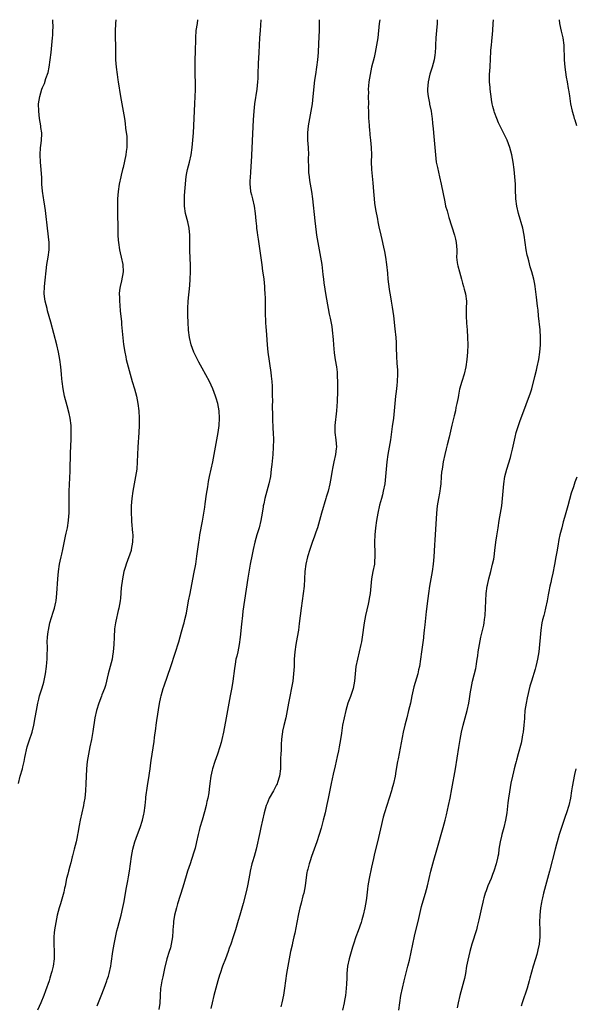
# Model space of a CAD drawing. Units: inches. Extents: x 2610000 to 2613000, y 1476000 to 1479000.
# Drawn here: x 2611165 to 2611317, y 1478731 to 1479000 of the extents above; entities that cross this region are included whole.
import ezdxf

# ---------------------------------------------------------------- set-up
doc = ezdxf.new("R2010")
doc.units = ezdxf.units.IN
doc.header["$MEASUREMENT"] = 0
doc.layers.add('LD26101476_10ft', color=73, linetype='Continuous')

msp = doc.modelspace()

# ---------------------------------------------------------------- linework, layer by layer
at = {"layer": 'LD26101476_10ft'}
for points, elevation in [([(2611164.4, 1478791), (2611164.88, 1478793), (2611165.46, 1478795), (2611165.6, 1478795.6), (2611165.96, 1478797), (2611166.15, 1478798.15), (2611166.74, 1478801), (2611167.29, 1478802.71), (2611168.1, 1478805), (2611168.62, 1478807), (2611168.98, 1478809.02), (2611169.29, 1478811), (2611169.67, 1478813), (2611169.93, 1478814.07), (2611170.18, 1478815), (2611170.86, 1478817.14), (2611171.3, 1478818.7), (2611171.75, 1478821), (2611172.03, 1478823), (2611172.14, 1478824.14), (2611172.2, 1478825), (2611172.21, 1478825.79), (2611172.29, 1478828.29), (2611172.28, 1478829.72), (2611172.37, 1478831), (2611172.55, 1478832.55), (2611172.58, 1478833), (2611172.94, 1478835), (2611173.86, 1478837.86), (2611174.28, 1478839), (2611174.62, 1478840.62), (2611174.72, 1478841), (2611174.92, 1478843), (2611175.16, 1478847), (2611175.35, 1478849), (2611175.65, 1478851), (2611175.81, 1478851.81), (2611176.08, 1478853), (2611176.28, 1478853.72), (2611176.52, 1478855), (2611177, 1478857.33), (2611177.29, 1478858.71), (2611177.48, 1478859.48), (2611177.8, 1478861), (2611178.12, 1478863), (2611178.17, 1478864.17), (2611178.26, 1478865), (2611178.28, 1478865.72), (2611178.27, 1478869), (2611178.3, 1478871), (2611178.5, 1478876.5), (2611178.52, 1478877.48), (2611178.63, 1478880.63), (2611178.63, 1478881.37), (2611178.79, 1478885.21), (2611178.85, 1478887), (2611178.79, 1478889), (2611178.52, 1478891), (2611178.27, 1478892.27), (2611177.68, 1478894.32), (2611177.02, 1478897), (2611176.65, 1478899), (2611176.35, 1478901), (2611176.27, 1478901.73), (2611176.14, 1478903), (2611175.97, 1478905), (2611175.73, 1478907), (2611175.37, 1478909), (2611174.92, 1478911), (2611173.24, 1478917.24), (2611172.37, 1478920.37), (2611172.21, 1478921), (2611171.73, 1478923), (2611171.63, 1478923.63), (2611171.45, 1478925), (2611171.47, 1478927), (2611172.17, 1478933), (2611172.51, 1478935), (2611172.8, 1478937), (2611172.8, 1478939), (2611172.31, 1478943), (2611171.91, 1478947), (2611171.81, 1478947.81), (2611171.62, 1478949), (2611171.32, 1478950.68), (2611171.24, 1478951.24), (2611170.96, 1478953.04), (2611170.81, 1478955), (2611170.76, 1478956.76), (2611170.63, 1478959), (2611170.44, 1478961), (2611170.33, 1478963), (2611170.46, 1478965), (2611170.54, 1478965.46), (2611170.72, 1478967), (2611170.74, 1478968.74), (2611170.76, 1478969), (2611170.53, 1478970.53), (2611170.48, 1478971), (2611170.14, 1478973), (2611169.92, 1478975), (2611169.91, 1478977), (2611170.2, 1478979), (2611170.82, 1478981), (2611171, 1478981.45), (2611171.47, 1478982.53), (2611171.88, 1478983.88), (2611172.47, 1478985.53), (2611172.77, 1478987), (2611173.09, 1478989), (2611173.31, 1478991), (2611173.69, 1478995), (2611173.76, 1478995.76), (2611173.83, 1478997), (2611173.86, 1478997.86), (2611173.8, 1478999.8), (2611173.78, 1479000)], 11340), ([(2611191.06, 1479000), (2611190.97, 1478998.97), (2611190.86, 1478996.86), (2611190.88, 1478995), (2611190.93, 1478992.93), (2611190.96, 1478989), (2611191.09, 1478987), (2611191.35, 1478985), (2611191.56, 1478983.56), (2611191.67, 1478983), (2611192.27, 1478979), (2611192.65, 1478977), (2611193.06, 1478975), (2611193.39, 1478973), (2611193.57, 1478971.57), (2611193.67, 1478970.33), (2611194.01, 1478968.01), (2611194.05, 1478967), (2611194, 1478966), (2611194.04, 1478965), (2611193.9, 1478963.9), (2611193.76, 1478963), (2611193, 1478959.59), (2611192.85, 1478959), (2611192.51, 1478957.49), (2611192.38, 1478957), (2611191.97, 1478955), (2611191.67, 1478953), (2611191.51, 1478951), (2611191.49, 1478950.51), (2611191.46, 1478949), (2611191.48, 1478947.48), (2611191.47, 1478946.53), (2611191.54, 1478943.54), (2611191.53, 1478942.47), (2611191.58, 1478941), (2611191.69, 1478939.69), (2611191.73, 1478939), (2611192.04, 1478937), (2611192.2, 1478936.2), (2611192.53, 1478935), (2611192.97, 1478933), (2611193, 1478931), (2611192.54, 1478928.54), (2611192.2, 1478927), (2611192.05, 1478925.95), (2611191.97, 1478925), (2611191.99, 1478923.99), (2611191.99, 1478923), (2611192.09, 1478921.91), (2611192.21, 1478920.21), (2611192.55, 1478917.45), (2611192.6, 1478916.6), (2611193.16, 1478911.16), (2611193.48, 1478909), (2611193.74, 1478907.74), (2611193.88, 1478907), (2611194.36, 1478905), (2611194.92, 1478903), (2611195.53, 1478901), (2611196.12, 1478899), (2611196.65, 1478897), (2611197.08, 1478895), (2611197.33, 1478893), (2611197.43, 1478891), (2611197.44, 1478890.56), (2611197.42, 1478889), (2611197.33, 1478887), (2611197.01, 1478883), (2611196.91, 1478881), (2611196.87, 1478879), (2611196.73, 1478877), (2611196.44, 1478875), (2611195.68, 1478871), (2611195.4, 1478869), (2611195.25, 1478867), (2611195.22, 1478865), (2611195.32, 1478863.32), (2611195.33, 1478862.67), (2611195.63, 1478859.63), (2611195.65, 1478859), (2611195.63, 1478857), (2611195.25, 1478855), (2611195.2, 1478854.8), (2611193.82, 1478851), (2611193.65, 1478850.35), (2611193.26, 1478849), (2611192.85, 1478847), (2611192.51, 1478844.51), (2611192.26, 1478841.74), (2611192.18, 1478841), (2611191.83, 1478839), (2611191.64, 1478838.36), (2611191, 1478835.42), (2611190.92, 1478835), (2611190.7, 1478833.3), (2611190.55, 1478831), (2611190.45, 1478829), (2611190.31, 1478827), (2611190.14, 1478825.86), (2611190.02, 1478825), (2611189.52, 1478823), (2611188.97, 1478821.03), (2611188.17, 1478817.83), (2611187.9, 1478817), (2611187.24, 1478815.24), (2611187.13, 1478814.87), (2611186.37, 1478813), (2611185.72, 1478811), (2611185.29, 1478809), (2611184.77, 1478805.23), (2611184.33, 1478803), (2611183.9, 1478801), (2611183.52, 1478799), (2611183.21, 1478797), (2611183.02, 1478795), (2611182.92, 1478792.92), (2611182.85, 1478791), (2611182.73, 1478789), (2611182.52, 1478787), (2611182.31, 1478785.69), (2611182.18, 1478785), (2611181.31, 1478781), (2611181, 1478779.47), (2611180.59, 1478777.41), (2611180.54, 1478777), (2611180.45, 1478776.45), (2611180.14, 1478775), (2611179.67, 1478773), (2611179.18, 1478771.18), (2611179.12, 1478770.89), (2611178.68, 1478769.32), (2611178.41, 1478768.41), (2611178.04, 1478767), (2611177.85, 1478766.15), (2611177.57, 1478765), (2611177.12, 1478762.88), (2611177, 1478762.37), (2611176.76, 1478761.24), (2611175.89, 1478758.11), (2611175.55, 1478757), (2611175.01, 1478755), (2611174.57, 1478753), (2611174.23, 1478751), (2611174.18, 1478750.18), (2611174.06, 1478749), (2611174.08, 1478748.08), (2611174.08, 1478747), (2611174.17, 1478745), (2611174.12, 1478743), (2611173.84, 1478741), (2611173.51, 1478739.51), (2611173.38, 1478739), (2611173, 1478737.7), (2611172.77, 1478737), (2611171.74, 1478734.26), (2611171.29, 1478733), (2611170.52, 1478731), (2611169.59, 1478729)], 11330), ([(2611185.88, 1478730.12), (2611187, 1478732.9), (2611187.79, 1478735), (2611188.58, 1478737), (2611188.67, 1478737.33), (2611189, 1478738.27), (2611189.23, 1478739), (2611189.63, 1478741), (2611189.77, 1478741.77), (2611190.23, 1478745), (2611190.55, 1478747), (2611191.32, 1478750.68), (2611191.58, 1478751.58), (2611191.92, 1478753), (2611192.45, 1478755), (2611192.94, 1478757.06), (2611193.27, 1478758.73), (2611193.87, 1478762.13), (2611194.32, 1478764.32), (2611194.51, 1478765.49), (2611194.79, 1478767), (2611195.08, 1478769), (2611195.35, 1478771), (2611195.7, 1478773), (2611196.24, 1478775), (2611196.92, 1478777), (2611197.65, 1478779), (2611198.29, 1478781), (2611198.65, 1478782.65), (2611198.74, 1478783), (2611199.01, 1478785), (2611199.2, 1478786.8), (2611199.27, 1478787.27), (2611199.65, 1478790.35), (2611199.79, 1478791), (2611199.96, 1478791.96), (2611200.41, 1478795), (2611200.64, 1478796.64), (2611200.74, 1478797.26), (2611200.98, 1478799), (2611201.52, 1478802.48), (2611201.6, 1478803.6), (2611201.95, 1478806.05), (2611202.05, 1478807), (2611202.22, 1478808.22), (2611203, 1478812.91), (2611203.36, 1478814.64), (2611203.45, 1478815), (2611204, 1478817), (2611204.24, 1478817.76), (2611206.1, 1478823), (2611207.3, 1478826.7), (2611208.24, 1478829.76), (2611209, 1478832.48), (2611209.58, 1478834.42), (2611209.72, 1478835), (2611209.91, 1478835.91), (2611210.36, 1478837.64), (2611210.94, 1478840.94), (2611211.32, 1478843), (2611212.38, 1478848.38), (2611212.87, 1478851), (2611213, 1478851.75), (2611213.23, 1478853.23), (2611213.74, 1478857), (2611213.91, 1478858.09), (2611214.05, 1478859), (2611214.77, 1478862.77), (2611215.14, 1478865), (2611215.37, 1478866.63), (2611215.5, 1478867.5), (2611215.85, 1478870.15), (2611216.17, 1478872.17), (2611216.37, 1478873.63), (2611216.63, 1478875), (2611217.54, 1478879), (2611217.96, 1478881), (2611218.33, 1478883), (2611219, 1478887), (2611219.28, 1478889), (2611219.42, 1478891), (2611219.29, 1478893), (2611218.91, 1478895), (2611218.47, 1478896.47), (2611218.33, 1478897), (2611217.6, 1478899), (2611216.64, 1478901), (2611214.61, 1478904.61), (2611213.7, 1478906.3), (2611213.33, 1478907), (2611212.36, 1478909), (2611211.65, 1478911), (2611211.2, 1478913), (2611210.93, 1478915), (2611210.79, 1478917.21), (2611210.76, 1478919), (2611210.75, 1478921), (2611210.83, 1478923), (2611211.24, 1478927.24), (2611211.35, 1478929), (2611211.44, 1478931), (2611211.47, 1478933), (2611211.41, 1478934.59), (2611211.25, 1478937), (2611211.24, 1478939.24), (2611211.3, 1478941), (2611211.13, 1478943), (2611210.73, 1478944.73), (2611210.1, 1478947), (2611209.78, 1478949), (2611209.8, 1478951), (2611209.85, 1478951.85), (2611210.03, 1478953.97), (2611210.05, 1478955), (2611210.14, 1478956.14), (2611210.25, 1478957), (2611210.39, 1478957.61), (2611210.66, 1478959), (2611211.18, 1478961), (2611211.64, 1478963), (2611211.95, 1478965), (2611212.14, 1478967), (2611212.26, 1478969), (2611212.67, 1478977), (2611212.77, 1478979), (2611212.83, 1478980.83), (2611212.82, 1478983), (2611212.77, 1478984.77), (2611212.73, 1478985.27), (2611212.7, 1478987), (2611212.75, 1478989.25), (2611212.83, 1478991), (2611212.92, 1478995), (2611213.05, 1478997), (2611213.33, 1478999), (2611213.45, 1479000)], 11320), ([(2611230.73, 1479000), (2611230.48, 1478997), (2611230.36, 1478995), (2611230.17, 1478991), (2611229.99, 1478987.99), (2611229.94, 1478987), (2611229.91, 1478986.09), (2611229.87, 1478983.87), (2611229.83, 1478983), (2611229.65, 1478981), (2611228.98, 1478977.02), (2611228.74, 1478975), (2611228.59, 1478972.59), (2611228.08, 1478961), (2611228, 1478960), (2611227.9, 1478958.1), (2611227.77, 1478957), (2611227.7, 1478955.7), (2611227.69, 1478955), (2611227.79, 1478954.21), (2611227.91, 1478953), (2611228.11, 1478952.11), (2611228.4, 1478951), (2611228.87, 1478949), (2611229.13, 1478947), (2611229.29, 1478945), (2611229.5, 1478943.5), (2611229.51, 1478943), (2611229.74, 1478941.73), (2611229.81, 1478941), (2611229.97, 1478939.97), (2611230.93, 1478932.93), (2611231.18, 1478931.18), (2611231.26, 1478930.74), (2611231.48, 1478929), (2611231.66, 1478927), (2611231.69, 1478926.31), (2611231.79, 1478925), (2611231.85, 1478923.85), (2611231.89, 1478921), (2611231.91, 1478919), (2611231.96, 1478918.04), (2611231.99, 1478917), (2611232.04, 1478916.04), (2611232.23, 1478913.77), (2611232.42, 1478911), (2611232.62, 1478909), (2611233.43, 1478903.43), (2611233.52, 1478902.48), (2611233.68, 1478901), (2611233.76, 1478899.76), (2611233.8, 1478899), (2611233.8, 1478898.2), (2611233.84, 1478897), (2611233.86, 1478895.86), (2611233.82, 1478894.18), (2611233.89, 1478891.89), (2611233.88, 1478891), (2611234.02, 1478888.02), (2611234.09, 1478887), (2611234.15, 1478885), (2611234.09, 1478883), (2611233.94, 1478881), (2611233.7, 1478878.3), (2611233.57, 1478877), (2611233.32, 1478875), (2611232.93, 1478873), (2611232.36, 1478871), (2611232.03, 1478869.97), (2611231.79, 1478869), (2611231.49, 1478867.49), (2611231.37, 1478867), (2611231.32, 1478866.68), (2611231.09, 1478865), (2611230.74, 1478863), (2611230.2, 1478861), (2611229.59, 1478859), (2611229.02, 1478857), (2611228.57, 1478855), (2611228.31, 1478853.69), (2611227.82, 1478851), (2611227.18, 1478847.18), (2611225.81, 1478838.19), (2611225.65, 1478837), (2611225.37, 1478834.63), (2611225.09, 1478831), (2611224.81, 1478829), (2611224.37, 1478827), (2611224.14, 1478825.86), (2611223.9, 1478825), (2611223.66, 1478823.66), (2611223.52, 1478822.48), (2611223.04, 1478819), (2611222.75, 1478817.25), (2611222.34, 1478815), (2611221.17, 1478809), (2611220.45, 1478805), (2611220.03, 1478803), (2611219.82, 1478802.18), (2611219.48, 1478801), (2611218.82, 1478799), (2611218.13, 1478797), (2611217.5, 1478795), (2611217.39, 1478794.61), (2611217.01, 1478793), (2611216.73, 1478791), (2611216.53, 1478789.47), (2611216.43, 1478788.43), (2611216.2, 1478787), (2611215.97, 1478786.03), (2611215.77, 1478785), (2611215.29, 1478783.29), (2611214.61, 1478781), (2611214.05, 1478779), (2611213.86, 1478778.14), (2611213.56, 1478777), (2611213.13, 1478775), (2611212.72, 1478773.28), (2611212.45, 1478772.45), (2611211.76, 1478770.24), (2611211.32, 1478769), (2611210.66, 1478767), (2611210.27, 1478765.73), (2611209.35, 1478762.65), (2611207.93, 1478758.07), (2611207.61, 1478757), (2611207.07, 1478754.93), (2611206.78, 1478753.22), (2611206.76, 1478753), (2611206.76, 1478752.76), (2611206.66, 1478751), (2611206.65, 1478750.65), (2611206.55, 1478749), (2611206.2, 1478747), (2611205.95, 1478746.05), (2611205.59, 1478745), (2611204.98, 1478743), (2611204.37, 1478740.37), (2611203.87, 1478738.13), (2611203.6, 1478737), (2611203.32, 1478735.32), (2611203.27, 1478735), (2611203.14, 1478733), (2611203.07, 1478730.93), (2611202.8, 1478729.2)], 11310), ([(2611246.68, 1479000), (2611246.67, 1478999), (2611246.63, 1478997), (2611246.51, 1478993.49), (2611246.41, 1478991), (2611246.24, 1478989), (2611245.95, 1478987), (2611245.62, 1478985), (2611245.42, 1478983.42), (2611244.95, 1478979), (2611244.71, 1478977), (2611244.38, 1478975), (2611243.97, 1478973), (2611243.64, 1478971), (2611243.48, 1478969), (2611243.51, 1478967), (2611243.63, 1478965), (2611243.71, 1478963), (2611243.69, 1478962.31), (2611243.71, 1478959), (2611243.78, 1478958.22), (2611243.88, 1478957), (2611244.04, 1478956.04), (2611244.6, 1478953), (2611244.86, 1478951), (2611245.46, 1478945), (2611245.82, 1478941.82), (2611245.96, 1478941), (2611246.08, 1478940.08), (2611246.26, 1478939), (2611246.62, 1478937), (2611247.02, 1478935.02), (2611247.37, 1478933), (2611247.69, 1478930.31), (2611247.83, 1478929), (2611247.97, 1478927.97), (2611248.49, 1478924.49), (2611249.11, 1478921), (2611249.42, 1478919.42), (2611249.68, 1478918.32), (2611249.94, 1478917), (2611250.08, 1478916.08), (2611250.26, 1478915), (2611250.5, 1478912.5), (2611250.6, 1478911), (2611250.8, 1478908.8), (2611251.04, 1478906.96), (2611251.36, 1478905), (2611251.57, 1478903.57), (2611251.62, 1478903), (2611251.63, 1478902.37), (2611251.72, 1478901), (2611251.71, 1478899.72), (2611251.65, 1478898.35), (2611251.56, 1478895.56), (2611251.4, 1478893), (2611250.92, 1478888.92), (2611250.93, 1478887), (2611251.23, 1478885), (2611251.4, 1478883), (2611251.34, 1478882.66), (2611251.12, 1478881), (2611250.64, 1478879), (2611250.36, 1478877.64), (2611250.15, 1478876.15), (2611249.97, 1478875), (2611249.57, 1478873), (2611249.08, 1478871), (2611248.61, 1478869.39), (2611248.5, 1478869), (2611247.31, 1478865), (2611246.76, 1478863), (2611246.18, 1478861), (2611245.73, 1478859.73), (2611245.36, 1478858.64), (2611245, 1478857.71), (2611244.81, 1478857.19), (2611244.09, 1478855), (2611243.5, 1478853), (2611243.03, 1478851), (2611242.78, 1478849), (2611242.66, 1478847), (2611242.52, 1478845), (2611242.28, 1478843), (2611241.74, 1478839), (2611241.22, 1478834.78), (2611240.98, 1478833), (2611240.64, 1478831), (2611240.26, 1478829), (2611239.97, 1478827), (2611239.86, 1478825), (2611239.81, 1478823), (2611239.68, 1478821), (2611239.41, 1478819), (2611238.29, 1478813), (2611237.94, 1478811), (2611237.54, 1478809), (2611237, 1478806.86), (2611236.65, 1478805.35), (2611236.6, 1478805), (2611236.56, 1478804.56), (2611236.37, 1478803), (2611236.28, 1478801.72), (2611236.24, 1478800.24), (2611236.15, 1478799), (2611236.1, 1478797.9), (2611236.12, 1478796.12), (2611236.08, 1478795), (2611235.82, 1478793), (2611235.24, 1478791.24), (2611235.13, 1478790.87), (2611235, 1478790.62), (2611234.48, 1478789.52), (2611234.14, 1478789), (2611233, 1478787), (2611232.43, 1478785.57), (2611232.16, 1478785), (2611231.63, 1478783), (2611230.72, 1478779), (2611230.4, 1478777.6), (2611229.39, 1478773), (2611228.83, 1478771), (2611228.4, 1478769.6), (2611228.23, 1478769), (2611227.76, 1478767), (2611227.65, 1478766.35), (2611227.02, 1478762.98), (2611226.66, 1478761.34), (2611225.84, 1478758.16), (2611224.94, 1478755), (2611224.53, 1478753.47), (2611223.8, 1478751), (2611223.59, 1478750.41), (2611223.14, 1478749), (2611222.45, 1478747), (2611222.06, 1478745.94), (2611221.76, 1478745), (2611221.03, 1478743), (2611220.25, 1478741), (2611219.55, 1478739), (2611219.41, 1478738.59), (2611218.96, 1478737.04), (2611217.88, 1478733), (2611217.36, 1478731), (2611217, 1478729.41)], 11300), ([(2611263.23, 1479000), (2611263.11, 1478999), (2611262.68, 1478995), (2611262.38, 1478993), (2611261.97, 1478991), (2611261.68, 1478989.68), (2611261.01, 1478986.99), (2611260.58, 1478985), (2611260.23, 1478983), (2611260.13, 1478981.87), (2611260.09, 1478981), (2611260.12, 1478980.12), (2611260.1, 1478979), (2611260.13, 1478977), (2611260.1, 1478976.1), (2611260.13, 1478975), (2611260.19, 1478973.81), (2611260.18, 1478973), (2611260.21, 1478972.21), (2611260.3, 1478971), (2611260.45, 1478969.55), (2611260.48, 1478969), (2611260.53, 1478968.53), (2611260.73, 1478967), (2611260.93, 1478965), (2611260.94, 1478963), (2611260.91, 1478961.1), (2611261, 1478959), (2611261.34, 1478955.34), (2611261.5, 1478953), (2611261.67, 1478951), (2611261.82, 1478949.82), (2611262.1, 1478948.1), (2611262.61, 1478945.39), (2611262.72, 1478944.72), (2611263, 1478943.28), (2611263.52, 1478941), (2611263.83, 1478939.83), (2611264.26, 1478937.74), (2611264.54, 1478936.54), (2611264.8, 1478935), (2611265.1, 1478933), (2611265.34, 1478930.66), (2611265.46, 1478929), (2611265.61, 1478927.61), (2611265.68, 1478927), (2611265.84, 1478926.16), (2611266.16, 1478924.16), (2611266.39, 1478923), (2611266.66, 1478921.34), (2611266.99, 1478919), (2611267.4, 1478915.4), (2611267.61, 1478913), (2611267.69, 1478911.69), (2611267.73, 1478910.27), (2611267.86, 1478907.86), (2611267.94, 1478906.06), (2611268.09, 1478904.09), (2611268.12, 1478903), (2611268.04, 1478901), (2611267.9, 1478899.9), (2611267.74, 1478898.26), (2611267.56, 1478897), (2611267.19, 1478893), (2611266.96, 1478891), (2611266.66, 1478888.66), (2611266.26, 1478885.74), (2611266.17, 1478885), (2611265.85, 1478883), (2611265.46, 1478881), (2611265.15, 1478879), (2611264.98, 1478877.02), (2611264.84, 1478875), (2611264.61, 1478873), (2611264.21, 1478871), (2611263.97, 1478870.03), (2611263.67, 1478869), (2611263.19, 1478867.19), (2611262.72, 1478865), (2611262.39, 1478863), (2611262.1, 1478861), (2611261.87, 1478859), (2611261.76, 1478857), (2611261.85, 1478853.85), (2611261.91, 1478853), (2611261.8, 1478851.8), (2611261.76, 1478851), (2611261.36, 1478849), (2611261, 1478847), (2611260.59, 1478843), (2611260.34, 1478841.66), (2611260.26, 1478841), (2611260.06, 1478840.06), (2611259.36, 1478837), (2611258.99, 1478835), (2611258.42, 1478831), (2611258.2, 1478829.8), (2611258.04, 1478829), (2611257.6, 1478827), (2611257.13, 1478825), (2611256.72, 1478823), (2611256.48, 1478821), (2611256.32, 1478819), (2611255.97, 1478817), (2611255.23, 1478814.77), (2611254.53, 1478813), (2611253.94, 1478811), (2611253.48, 1478809), (2611253.08, 1478807), (2611252.74, 1478804.74), (2611252.53, 1478803), (2611252.17, 1478801), (2611251.95, 1478799.95), (2611251.57, 1478798.43), (2611251, 1478795.82), (2611250.46, 1478793.54), (2611249.9, 1478791), (2611249.1, 1478786.9), (2611248.77, 1478785.23), (2611248.26, 1478783), (2611247.78, 1478781), (2611247.19, 1478778.81), (2611246.65, 1478777), (2611246, 1478775), (2611245.32, 1478773), (2611244.59, 1478771), (2611244.18, 1478769.82), (2611243.88, 1478769), (2611243.52, 1478767.52), (2611243.38, 1478767), (2611243.31, 1478766.69), (2611243, 1478764.54), (2611242.81, 1478763), (2611242.44, 1478761), (2611242.22, 1478760.22), (2611241.75, 1478758.25), (2611241.39, 1478757), (2611241, 1478755.32), (2611240.53, 1478753), (2611239.97, 1478750.03), (2611239.76, 1478749), (2611239.37, 1478747.37), (2611239.24, 1478746.76), (2611238.82, 1478745), (2611238.41, 1478743), (2611238.05, 1478741), (2611237.71, 1478739), (2611237.43, 1478737), (2611237.2, 1478735), (2611236.9, 1478733.1), (2611236.44, 1478731), (2611236.14, 1478729.86)], 11290), ([(2611278.94, 1479000), (2611278.92, 1478999), (2611278.73, 1478997), (2611278.6, 1478995), (2611278.53, 1478993), (2611278.48, 1478992.48), (2611278.42, 1478991), (2611278.29, 1478990.29), (2611278.12, 1478989), (2611277.58, 1478987), (2611276.95, 1478985.05), (2611276.46, 1478983), (2611276.29, 1478981), (2611276.32, 1478980.32), (2611276.44, 1478979), (2611276.81, 1478977.19), (2611276.85, 1478976.85), (2611277.27, 1478975), (2611277.49, 1478973.49), (2611277.57, 1478973), (2611277.71, 1478971.71), (2611277.82, 1478970.18), (2611278.06, 1478968.06), (2611278.45, 1478963), (2611278.71, 1478961), (2611279, 1478959.58), (2611279.61, 1478957), (2611280.04, 1478955), (2611281, 1478950.16), (2611281.27, 1478949), (2611281.66, 1478947.66), (2611281.82, 1478947), (2611282.16, 1478945.84), (2611283.69, 1478941), (2611283.92, 1478939.92), (2611284.16, 1478939), (2611284.28, 1478937), (2611284.3, 1478936.3), (2611284.27, 1478935), (2611284.44, 1478933.56), (2611284.53, 1478933), (2611284.64, 1478932.64), (2611285.06, 1478931), (2611285.63, 1478929), (2611285.89, 1478927.89), (2611286.16, 1478927), (2611286.29, 1478926.29), (2611286.66, 1478925), (2611286.94, 1478923), (2611286.92, 1478920.92), (2611286.86, 1478919), (2611286.95, 1478917), (2611287.12, 1478915.12), (2611287.27, 1478913), (2611287.32, 1478911), (2611287.27, 1478909), (2611287.1, 1478907), (2611286.82, 1478905), (2611286.33, 1478903), (2611285.7, 1478901), (2611285.09, 1478898.91), (2611284.74, 1478897.26), (2611284.65, 1478896.65), (2611284.34, 1478895), (2611284.09, 1478893.91), (2611283.94, 1478893), (2611283.62, 1478891.62), (2611282.96, 1478889.04), (2611282.2, 1478885.8), (2611281.67, 1478883.67), (2611281.45, 1478882.55), (2611281.06, 1478881), (2611280.62, 1478879), (2611280.39, 1478877.61), (2611280.27, 1478877), (2611280.17, 1478876.17), (2611280.06, 1478875), (2611279.91, 1478873), (2611279.75, 1478871.75), (2611279.67, 1478871), (2611279.58, 1478870.42), (2611279.27, 1478869), (2611278.91, 1478867), (2611278.72, 1478865), (2611278.53, 1478860.53), (2611278.32, 1478857.68), (2611278.25, 1478856.25), (2611278.06, 1478853), (2611277.89, 1478851), (2611277.62, 1478849), (2611276.89, 1478845), (2611276.57, 1478843), (2611276.37, 1478841.63), (2611275.94, 1478838.06), (2611275.58, 1478834.42), (2611275.43, 1478833), (2611275.2, 1478831.2), (2611275.17, 1478830.83), (2611274.64, 1478827), (2611274.4, 1478825), (2611274.11, 1478823), (2611273.88, 1478822.12), (2611273.64, 1478821), (2611272.59, 1478817.41), (2611272.03, 1478815), (2611271.61, 1478813), (2611271.14, 1478811), (2611270.61, 1478809), (2611270.1, 1478807), (2611269.66, 1478805), (2611268.27, 1478797.73), (2611268.11, 1478797), (2611267.63, 1478794.37), (2611267.41, 1478793), (2611267.01, 1478791), (2611266.56, 1478789.44), (2611266.45, 1478789), (2611265.16, 1478785), (2611264.55, 1478783), (2611264.2, 1478781.8), (2611263.4, 1478778.6), (2611262.58, 1478775), (2611261.83, 1478771.83), (2611261.54, 1478770.46), (2611261, 1478768.09), (2611260.35, 1478765), (2611259.99, 1478763), (2611259.87, 1478762.13), (2611259.58, 1478759.58), (2611259.5, 1478759), (2611259.16, 1478757), (2611258.7, 1478755), (2611258.34, 1478753.66), (2611258.13, 1478753), (2611257.34, 1478750.66), (2611256.73, 1478749), (2611256.05, 1478747), (2611255.79, 1478746.21), (2611254.87, 1478743), (2611254.45, 1478741), (2611254.26, 1478739), (2611254.21, 1478737.79), (2611254.11, 1478736.11), (2611254.06, 1478735), (2611253.94, 1478733.94), (2611253.87, 1478733), (2611253.63, 1478731.63), (2611253.53, 1478731), (2611253.04, 1478729)], 11280), ([(2611268.5, 1478729), (2611268.72, 1478731), (2611269.01, 1478733), (2611269.42, 1478735), (2611269.91, 1478737), (2611270.96, 1478741), (2611271.35, 1478742.65), (2611272.28, 1478747), (2611272.78, 1478749.22), (2611273.92, 1478754.08), (2611274.51, 1478756.51), (2611274.69, 1478757.31), (2611275.12, 1478758.88), (2611275.76, 1478761), (2611276.33, 1478763), (2611276.8, 1478765), (2611277.24, 1478767), (2611278.01, 1478769.99), (2611278.87, 1478772.87), (2611280.62, 1478779), (2611281.17, 1478781), (2611281.53, 1478782.47), (2611282.09, 1478785), (2611282.5, 1478787), (2611283, 1478789.57), (2611283.96, 1478795), (2611284.85, 1478800.85), (2611285.2, 1478803), (2611285.61, 1478805), (2611286.1, 1478807), (2611287.15, 1478811), (2611287.61, 1478813), (2611287.83, 1478814.17), (2611288.09, 1478816.09), (2611288.23, 1478817), (2611288.61, 1478819), (2611289.49, 1478822.51), (2611289.59, 1478823), (2611289.7, 1478823.7), (2611289.93, 1478825), (2611290.07, 1478825.93), (2611290.2, 1478827), (2611290.51, 1478829), (2611290.9, 1478831), (2611291.68, 1478834.32), (2611291.79, 1478835), (2611291.9, 1478835.9), (2611292.07, 1478837), (2611292.19, 1478839), (2611292.26, 1478841), (2611292.39, 1478843), (2611292.66, 1478845), (2611292.71, 1478845.29), (2611293.1, 1478847), (2611293.63, 1478849), (2611294.11, 1478851), (2611294.41, 1478852.41), (2611294.51, 1478853), (2611294.74, 1478854.74), (2611294.97, 1478857.03), (2611295.23, 1478858.77), (2611295.36, 1478859.36), (2611295.65, 1478861), (2611295.94, 1478863), (2611296.25, 1478865), (2611296.6, 1478867), (2611296.86, 1478869), (2611297, 1478871.01), (2611297.16, 1478873), (2611297.48, 1478875), (2611297.99, 1478877), (2611299, 1478880.23), (2611299.21, 1478881), (2611299.55, 1478882.45), (2611300.26, 1478885.74), (2611300.59, 1478887), (2611301.19, 1478889), (2611301.64, 1478890.36), (2611302.65, 1478893), (2611303.33, 1478894.67), (2611303.69, 1478895.69), (2611304.4, 1478897.6), (2611304.8, 1478899), (2611305.63, 1478902.37), (2611306.1, 1478904.1), (2611306.32, 1478905), (2611306.74, 1478907), (2611307.02, 1478909), (2611307.2, 1478911), (2611307.26, 1478913), (2611307.12, 1478915.12), (2611306.69, 1478919), (2611306.54, 1478920.54), (2611306.4, 1478921.6), (2611306.12, 1478924.12), (2611305.78, 1478927), (2611305.63, 1478927.63), (2611305.41, 1478929), (2611304.85, 1478931), (2611304.37, 1478932.37), (2611304.01, 1478933.99), (2611303.73, 1478935), (2611303.59, 1478935.59), (2611303.3, 1478937), (2611302.99, 1478939), (2611302.74, 1478941), (2611302.36, 1478943), (2611301.18, 1478947), (2611300.74, 1478949), (2611300.51, 1478951), (2611300.39, 1478953.61), (2611300.35, 1478955), (2611300.23, 1478957), (2611300.05, 1478959), (2611299.77, 1478961), (2611299.39, 1478963), (2611298.85, 1478965), (2611298.07, 1478967), (2611297.11, 1478969), (2611295.75, 1478971.75), (2611295.23, 1478973), (2611294.64, 1478974.64), (2611294.53, 1478975), (2611294.21, 1478976.21), (2611294.02, 1478977), (2611293.85, 1478978.15), (2611293.7, 1478979), (2611293.61, 1478979.61), (2611293.46, 1478981), (2611293.44, 1478981.44), (2611293.28, 1478983), (2611293.29, 1478983.29), (2611293.26, 1478985), (2611293.4, 1478987), (2611293.41, 1478987.41), (2611293.53, 1478989), (2611293.54, 1478989.54), (2611293.64, 1478991), (2611293.66, 1478991.66), (2611293.78, 1478993), (2611293.91, 1478994.09), (2611294.07, 1478996.07), (2611294.18, 1478997), (2611294.3, 1478999), (2611294.32, 1479000)], 11270), ([(2611312.31, 1479000), (2611312.4, 1478999), (2611312.84, 1478996.84), (2611313.3, 1478995), (2611313.56, 1478993), (2611313.66, 1478989), (2611313.84, 1478987), (2611314.25, 1478984.25), (2611314.49, 1478983), (2611314.8, 1478981.2), (2611314.84, 1478980.84), (2611315.12, 1478979.12), (2611315.47, 1478977), (2611315.88, 1478975), (2611316.2, 1478973.8), (2611316.44, 1478973), (2611316.59, 1478972.59), (2611317.05, 1478971.05)], 11260), ([(2611317.19, 1478874.81), (2611316.59, 1478873.41), (2611316.2, 1478872.2), (2611315.58, 1478870.42), (2611314.68, 1478867), (2611314.3, 1478865.7), (2611313.78, 1478863.78), (2611313.42, 1478862.58), (2611313.02, 1478861), (2611312.54, 1478859), (2611312.26, 1478857.74), (2611311.95, 1478855.95), (2611311.65, 1478854.35), (2611311.42, 1478853), (2611311.06, 1478850.94), (2611310.56, 1478848.56), (2611310.2, 1478847), (2611310.04, 1478846.04), (2611309.8, 1478845), (2611309.53, 1478843.53), (2611309.34, 1478842.66), (2611309.02, 1478841), (2611308.6, 1478839), (2611308.3, 1478837.7), (2611308.09, 1478837), (2611307.77, 1478835.77), (2611307.6, 1478835), (2611307.27, 1478833), (2611307.09, 1478830.91), (2611306.98, 1478829), (2611306.77, 1478827), (2611306.43, 1478825), (2611306.23, 1478824.23), (2611305.95, 1478823), (2611305.75, 1478822.25), (2611304.72, 1478819), (2611304.33, 1478817.67), (2611303.57, 1478814.43), (2611303.29, 1478813), (2611302.97, 1478811), (2611302.81, 1478809.19), (2611302.8, 1478808.8), (2611302.67, 1478807), (2611302.46, 1478805), (2611302.33, 1478804.33), (2611302.13, 1478803), (2611301.95, 1478802.05), (2611301.11, 1478799.11), (2611300.65, 1478797.35), (2611300.53, 1478797), (2611300.35, 1478796.35), (2611300.02, 1478795), (2611299.83, 1478794.17), (2611299.52, 1478793), (2611299.1, 1478791.1), (2611298.69, 1478788.69), (2611298.47, 1478787), (2611298.32, 1478785.68), (2611297.96, 1478783), (2611297.62, 1478781), (2611297.19, 1478779), (2611296.66, 1478777), (2611296.58, 1478776.58), (2611296.18, 1478775), (2611295.97, 1478774.03), (2611295.86, 1478773), (2611295.69, 1478771.69), (2611295.55, 1478771), (2611295.44, 1478770.56), (2611295.1, 1478769), (2611294.47, 1478767), (2611294.11, 1478766.11), (2611293.68, 1478765), (2611292.81, 1478763), (2611292.35, 1478761.65), (2611292.07, 1478761), (2611291.71, 1478759.71), (2611291.54, 1478759), (2611291.45, 1478758.55), (2611291.08, 1478757), (2611290.35, 1478753.65), (2611289.89, 1478751.89), (2611289.68, 1478751), (2611288.44, 1478747), (2611287.87, 1478745), (2611287.3, 1478742.7), (2611286.98, 1478740.98), (2611286.66, 1478739), (2611286.39, 1478737.61), (2611286.25, 1478737), (2611285.72, 1478735), (2611285.17, 1478733), (2611284.69, 1478731), (2611284.39, 1478729.61)], 11260), ([(2611316.88, 1478795), (2611316.55, 1478793.45), (2611315.9, 1478790.1), (2611315.73, 1478789), (2611315.38, 1478787), (2611314.93, 1478785), (2611314.33, 1478783), (2611314, 1478782), (2611312.94, 1478779), (2611312.31, 1478777), (2611312.03, 1478776.03), (2611311.74, 1478775), (2611311.6, 1478774.4), (2611311.22, 1478773), (2611309.68, 1478767), (2611308.55, 1478763), (2611308.04, 1478761), (2611307.75, 1478759.75), (2611307.59, 1478759), (2611307.52, 1478758.48), (2611307.24, 1478757), (2611307.01, 1478755), (2611306.94, 1478753), (2611306.99, 1478751), (2611307, 1478749), (2611306.81, 1478747), (2611306.49, 1478745.51), (2611306.41, 1478745), (2611306.19, 1478744.19), (2611305.84, 1478743), (2611305.23, 1478741), (2611304.31, 1478737.69), (2611304.13, 1478737), (2611303.53, 1478735), (2611302.21, 1478731), (2611301.95, 1478730.05)], 11250)]:
    msp.add_lwpolyline(points, dxfattribs=dict(at, elevation=elevation))

doc.saveas('drawing.dxf')
